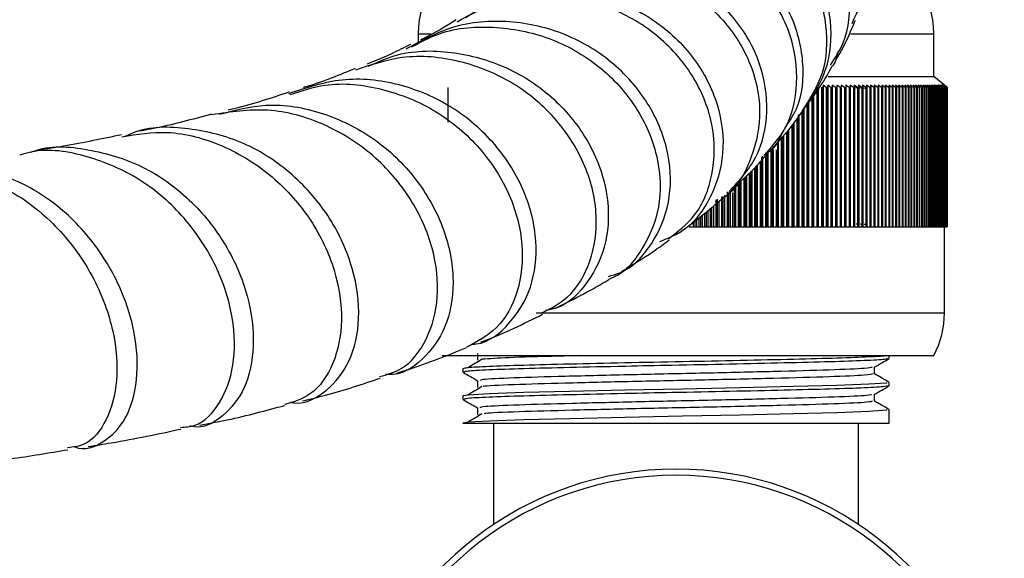
# Model space of a CAD drawing. Units: millimetres. Extents: x 3 to 2496, y 5 to 2495.
# Drawn here: x 1349 to 1395, y 1703 to 1728 of the extents above; entities that cross this region are included whole.
import ezdxf

# ---------------------------------------------------------------- set-up
doc = ezdxf.new("R2010")
doc.units = ezdxf.units.MM

msp = doc.modelspace()

# ---------------------------------------------------------------- linework, layer by layer
at = {"color": 7, "linetype": 'Continuous', "lineweight": 25}
for p, q in [((1367.644, 1727.415), (1367.644, 1726.948)), ((1391.644, 1725.415), (1391.644, 1727.415)), ((1386.729, 1725.415), (1391.644, 1725.415)), ((1392.255, 1724.926), (1391.644, 1725.415)), ((1369.025, 1724.915), (1369.025, 1723.3)), ((1386.193, 1724.915), (1386.193, 1718.415)), ((1386.248, 1724.915), (1386.248, 1718.415)), ((1386.267, 1724.819), (1386.267, 1718.415)), ((1386.418, 1724.915), (1386.472, 1724.915)), ((1386.418, 1724.915), (1386.418, 1718.415)), ((1386.488, 1725.015), (1386.472, 1724.915)), ((1386.472, 1724.915), (1386.472, 1718.415)), ((1386.64, 1724.915), (1386.488, 1725.015)), ((1386.488, 1725.015), (1386.488, 1718.415)), ((1386.64, 1724.915), (1386.693, 1724.915)), ((1386.64, 1724.915), (1386.64, 1718.415)), ((1386.705, 1725.015), (1386.693, 1724.915)), ((1386.693, 1724.915), (1386.693, 1718.415)), ((1386.858, 1724.915), (1386.705, 1725.015)), ((1386.705, 1725.015), (1386.705, 1718.415)), ((1386.858, 1724.915), (1386.911, 1724.915)), ((1386.858, 1724.915), (1386.858, 1718.415)), ((1386.92, 1725.015), (1386.911, 1724.915)), ((1386.911, 1724.915), (1386.911, 1718.415)), ((1387.074, 1724.915), (1386.92, 1725.015)), ((1386.92, 1725.015), (1386.92, 1718.415)), ((1387.074, 1724.915), (1387.126, 1724.915)), ((1387.074, 1724.915), (1387.074, 1718.415)), ((1387.131, 1725.015), (1387.126, 1724.915)), ((1387.126, 1724.915), (1387.126, 1718.415)), ((1387.286, 1724.915), (1387.131, 1725.015)), ((1387.131, 1725.015), (1387.131, 1718.415)), ((1387.286, 1724.915), (1387.337, 1724.915)), ((1387.286, 1724.915), (1387.286, 1718.415)), ((1387.339, 1725.015), (1387.337, 1724.915)), ((1387.337, 1724.915), (1387.337, 1718.415)), ((1387.494, 1724.915), (1387.339, 1725.015)), ((1387.339, 1725.015), (1387.339, 1718.415)), ((1387.494, 1724.915), (1387.545, 1724.915)), ((1387.494, 1724.915), (1387.494, 1718.415)), ((1387.7, 1724.915), (1387.544, 1725.015)), ((1387.544, 1725.015), (1387.545, 1724.915)), ((1387.545, 1724.915), (1387.545, 1718.415)), ((1387.7, 1724.915), (1387.749, 1724.915)), ((1387.7, 1724.915), (1387.7, 1718.415)), ((1387.902, 1724.915), (1387.745, 1725.015)), ((1387.745, 1725.015), (1387.749, 1724.915)), ((1387.749, 1724.915), (1387.749, 1718.415)), ((1387.902, 1724.915), (1387.95, 1724.915)), ((1387.902, 1724.915), (1387.902, 1718.415)), ((1388.1, 1724.915), (1387.942, 1725.015)), ((1387.942, 1725.015), (1387.95, 1724.915)), ((1387.95, 1724.915), (1387.95, 1718.415)), ((1388.531, 1724.867), (1387.95, 1724.896)), ((1388.1, 1724.915), (1388.148, 1724.915)), ((1388.1, 1724.915), (1388.1, 1718.415)), ((1388.294, 1724.915), (1388.136, 1725.015)), ((1388.136, 1725.015), (1388.148, 1724.915)), ((1388.148, 1724.915), (1388.148, 1718.415)), ((1388.294, 1724.915), (1388.341, 1724.915)), ((1388.294, 1724.915), (1388.294, 1718.415)), ((1388.485, 1724.915), (1388.326, 1725.015)), ((1388.326, 1725.015), (1388.341, 1724.915)), ((1388.341, 1724.915), (1388.341, 1718.415)), ((1388.485, 1724.915), (1388.531, 1724.915)), ((1388.485, 1724.915), (1388.485, 1718.415)), ((1388.672, 1724.915), (1388.513, 1725.015)), ((1388.513, 1725.015), (1388.531, 1724.915)), ((1388.531, 1724.915), (1388.531, 1718.415)), ((1388.672, 1724.915), (1388.717, 1724.915)), ((1388.672, 1724.915), (1388.672, 1718.415)), ((1388.855, 1724.915), (1388.695, 1725.015)), ((1388.695, 1725.015), (1388.717, 1724.915)), ((1388.717, 1724.915), (1388.717, 1718.415)), ((1388.855, 1724.915), (1388.899, 1724.915)), ((1388.855, 1724.915), (1388.855, 1718.415)), ((1389.033, 1724.915), (1388.874, 1725.015)), ((1388.874, 1725.015), (1388.899, 1724.915)), ((1388.899, 1724.915), (1388.899, 1718.415)), ((1389.033, 1724.915), (1389.076, 1724.915)), ((1389.033, 1724.915), (1389.033, 1718.415)), ((1389.208, 1724.915), (1389.048, 1725.015)), ((1389.048, 1725.015), (1389.076, 1724.915)), ((1389.076, 1724.915), (1389.076, 1718.415)), ((1389.208, 1724.915), (1389.25, 1724.915)), ((1389.208, 1724.915), (1389.208, 1718.415)), ((1389.379, 1724.915), (1389.219, 1725.015)), ((1389.219, 1725.015), (1389.25, 1724.915)), ((1389.25, 1724.915), (1389.25, 1718.415)), ((1389.379, 1724.915), (1389.42, 1724.915)), ((1389.379, 1724.915), (1389.379, 1718.415)), ((1389.545, 1724.915), (1389.385, 1725.015)), ((1389.385, 1725.015), (1389.42, 1724.915)), ((1389.42, 1724.915), (1389.42, 1718.415)), ((1389.545, 1724.915), (1389.585, 1724.915)), ((1389.545, 1724.915), (1389.545, 1718.415)), ((1389.707, 1724.915), (1389.547, 1725.015)), ((1389.547, 1725.015), (1389.585, 1724.915)), ((1389.585, 1724.915), (1389.585, 1718.415)), ((1389.864, 1724.915), (1389.705, 1725.015)), ((1389.705, 1725.015), (1389.745, 1724.915)), ((1389.707, 1724.915), (1389.745, 1724.915)), ((1389.707, 1724.915), (1389.707, 1718.415)), ((1389.745, 1724.915), (1389.745, 1718.415)), ((1390.017, 1724.915), (1389.858, 1725.015)), ((1389.858, 1725.015), (1389.902, 1724.915)), ((1389.864, 1724.915), (1389.902, 1724.915)), ((1389.864, 1724.915), (1389.864, 1718.415)), ((1389.902, 1724.915), (1389.902, 1718.415)), ((1390.166, 1724.915), (1390.006, 1725.015)), ((1390.006, 1725.015), (1390.054, 1724.915)), ((1390.017, 1724.915), (1390.054, 1724.915)), ((1390.017, 1724.915), (1390.017, 1718.415)), ((1390.054, 1724.915), (1390.054, 1718.415)), ((1390.309, 1724.915), (1390.15, 1725.015)), ((1390.15, 1725.015), (1390.201, 1724.915)), ((1390.166, 1724.915), (1390.201, 1724.915)), ((1390.166, 1724.915), (1390.166, 1718.415)), ((1390.201, 1724.915), (1390.201, 1718.415)), ((1390.449, 1724.915), (1390.29, 1725.015)), ((1390.29, 1725.015), (1390.344, 1724.915)), ((1390.309, 1724.915), (1390.344, 1724.915)), ((1390.309, 1724.915), (1390.309, 1718.415)), ((1390.344, 1724.915), (1390.344, 1718.415)), ((1390.583, 1724.915), (1390.425, 1725.015)), ((1390.425, 1725.015), (1390.482, 1724.915)), ((1390.449, 1724.915), (1390.482, 1724.915)), ((1390.449, 1724.915), (1390.449, 1718.415)), ((1390.482, 1724.915), (1390.482, 1718.415)), ((1390.713, 1724.915), (1390.555, 1725.015)), ((1390.555, 1725.015), (1390.615, 1724.915)), ((1390.583, 1724.915), (1390.615, 1724.915)), ((1390.583, 1724.915), (1390.583, 1718.415)), ((1390.615, 1724.915), (1390.615, 1718.415)), ((1390.837, 1724.915), (1390.68, 1725.015)), ((1390.68, 1725.015), (1390.743, 1724.915)), ((1390.713, 1724.915), (1390.743, 1724.915)), ((1390.713, 1724.915), (1390.713, 1718.415)), ((1390.743, 1724.915), (1390.743, 1718.415)), ((1390.957, 1724.915), (1390.801, 1725.015)), ((1390.801, 1725.015), (1390.867, 1724.915)), ((1390.837, 1724.915), (1390.867, 1724.915)), ((1390.837, 1724.915), (1390.837, 1718.415)), ((1390.867, 1724.915), (1390.867, 1718.415)), ((1391.072, 1724.915), (1390.916, 1725.015)), ((1390.916, 1725.015), (1390.986, 1724.915)), ((1390.957, 1724.915), (1390.986, 1724.915)), ((1390.957, 1724.915), (1390.957, 1718.415)), ((1390.986, 1724.915), (1390.986, 1718.415)), ((1391.182, 1724.915), (1391.027, 1725.015)), ((1391.027, 1725.015), (1391.099, 1724.915)), ((1391.072, 1724.915), (1391.099, 1724.915)), ((1391.072, 1724.915), (1391.072, 1718.415)), ((1391.099, 1724.915), (1391.099, 1718.415)), ((1391.287, 1724.915), (1391.133, 1725.015)), ((1391.133, 1725.015), (1391.208, 1724.915)), ((1391.182, 1724.915), (1391.208, 1724.915)), ((1391.182, 1724.915), (1391.182, 1718.415)), ((1391.208, 1724.915), (1391.208, 1718.415)), ((1391.386, 1724.915), (1391.233, 1725.015)), ((1391.233, 1725.015), (1391.311, 1724.915)), ((1391.287, 1724.915), (1391.311, 1724.915)), ((1391.287, 1724.915), (1391.287, 1718.415)), ((1391.311, 1724.915), (1391.311, 1718.415)), ((1391.481, 1724.915), (1391.329, 1725.015)), ((1391.329, 1725.015), (1391.41, 1724.915)), ((1391.386, 1724.915), (1391.41, 1724.915)), ((1391.386, 1724.915), (1391.386, 1718.415)), ((1391.41, 1724.915), (1391.41, 1718.415)), ((1391.57, 1724.915), (1391.419, 1725.015)), ((1391.419, 1725.015), (1391.503, 1724.915)), ((1391.481, 1724.915), (1391.503, 1724.915)), ((1391.481, 1724.915), (1391.481, 1718.415)), ((1391.503, 1724.915), (1391.503, 1718.415)), ((1391.654, 1724.915), (1391.505, 1725.015)), ((1391.505, 1725.015), (1391.591, 1724.915)), ((1391.57, 1724.915), (1391.591, 1724.915)), ((1391.57, 1724.915), (1391.57, 1718.415)), ((1391.733, 1724.915), (1391.585, 1725.015)), ((1391.585, 1725.015), (1391.674, 1724.915)), ((1391.591, 1724.915), (1391.591, 1718.415)), ((1391.654, 1724.915), (1391.674, 1724.915)), ((1391.654, 1724.915), (1391.654, 1718.415)), ((1391.807, 1724.915), (1391.659, 1725.015)), ((1391.659, 1725.015), (1391.752, 1724.915)), ((1391.674, 1724.915), (1391.674, 1718.415)), ((1391.875, 1724.915), (1391.729, 1725.015)), ((1391.729, 1725.015), (1391.824, 1724.915)), ((1391.733, 1724.915), (1391.752, 1724.915)), ((1391.733, 1724.915), (1391.733, 1718.415)), ((1391.752, 1724.915), (1391.752, 1718.415)), ((1391.938, 1724.915), (1391.793, 1725.015)), ((1391.793, 1725.015), (1391.891, 1724.915)), ((1391.807, 1724.915), (1391.824, 1724.915)), ((1391.807, 1724.915), (1391.807, 1718.415)), ((1391.824, 1724.915), (1391.824, 1718.415)), ((1391.995, 1724.915), (1391.852, 1725.015)), ((1391.852, 1725.015), (1391.952, 1724.915)), ((1391.875, 1724.915), (1391.891, 1724.915)), ((1391.875, 1724.915), (1391.875, 1718.415)), ((1391.891, 1724.915), (1391.891, 1718.415)), ((1392.047, 1724.915), (1391.906, 1725.015)), ((1391.906, 1725.015), (1392.008, 1724.915)), ((1391.938, 1724.915), (1391.952, 1724.915)), ((1391.938, 1724.915), (1391.938, 1718.415)), ((1391.952, 1724.915), (1391.952, 1718.415)), ((1392.094, 1724.915), (1391.954, 1725.015)), ((1391.954, 1725.015), (1392.059, 1724.915)), ((1391.995, 1724.915), (1392.008, 1724.915)), ((1391.995, 1724.915), (1391.995, 1718.415)), ((1392.135, 1724.915), (1391.997, 1725.015)), ((1391.997, 1725.015), (1392.104, 1724.915)), ((1392.008, 1724.915), (1392.008, 1718.415)), ((1392.171, 1724.915), (1392.034, 1725.015)), ((1392.034, 1725.015), (1392.144, 1724.915)), ((1392.047, 1724.915), (1392.059, 1724.915)), ((1392.047, 1724.915), (1392.047, 1718.415)), ((1392.059, 1724.915), (1392.059, 1718.415)), ((1392.201, 1724.915), (1392.066, 1725.015)), ((1392.066, 1725.015), (1392.178, 1724.915)), ((1392.225, 1724.915), (1392.092, 1725.015)), ((1392.092, 1725.015), (1392.207, 1724.915)), ((1392.094, 1724.915), (1392.104, 1724.915)), ((1392.094, 1724.915), (1392.094, 1718.415)), ((1392.104, 1724.915), (1392.104, 1718.415)), ((1392.245, 1724.915), (1392.113, 1725.015)), ((1392.113, 1725.015), (1392.231, 1724.915)), ((1392.258, 1724.915), (1392.129, 1725.015)), ((1392.129, 1725.015), (1392.248, 1724.915)), ((1392.135, 1724.915), (1392.144, 1724.915)), ((1392.135, 1724.915), (1392.135, 1718.415)), ((1392.266, 1724.915), (1392.139, 1725.015)), ((1392.139, 1725.015), (1392.261, 1724.915)), ((1392.269, 1724.915), (1392.143, 1725.015)), ((1392.143, 1725.015), (1392.267, 1724.915)), ((1392.144, 1724.915), (1392.144, 1718.415)), ((1392.171, 1724.915), (1392.178, 1724.915)), ((1392.171, 1724.915), (1392.171, 1718.415)), ((1392.178, 1724.915), (1392.178, 1718.415)), ((1392.201, 1724.915), (1392.207, 1724.915)), ((1392.201, 1724.915), (1392.201, 1718.415)), ((1392.207, 1724.915), (1392.207, 1718.415)), ((1392.225, 1724.915), (1392.231, 1724.915)), ((1392.225, 1724.915), (1392.225, 1718.415)), ((1392.231, 1724.915), (1392.231, 1718.415)), ((1392.245, 1724.915), (1392.248, 1724.915)), ((1392.245, 1724.915), (1392.245, 1718.415)), ((1392.248, 1724.915), (1392.248, 1718.415)), ((1392.258, 1724.915), (1392.261, 1724.915)), ((1392.258, 1724.915), (1392.258, 1718.415)), ((1392.261, 1724.915), (1392.261, 1718.415)), ((1392.266, 1724.915), (1392.267, 1724.915)), ((1392.266, 1724.915), (1392.266, 1718.415)), ((1392.267, 1724.915), (1392.267, 1718.415)), ((1392.269, 1724.915), (1392.269, 1718.415)), ((1385.966, 1724.395), (1385.966, 1718.415)), ((1386.022, 1724.471), (1386.022, 1718.415)), ((1386.044, 1724.502), (1386.044, 1718.415)), ((1385.588, 1723.958), (1385.588, 1718.415)), ((1385.736, 1724.159), (1385.736, 1718.415)), ((1385.792, 1724.155), (1385.792, 1718.415)), ((1385.817, 1724.19), (1385.817, 1718.415)), ((1385.267, 1723.432), (1385.267, 1718.415)), ((1385.325, 1723.632), (1385.325, 1718.415)), ((1385.357, 1723.657), (1385.357, 1718.415)), ((1385.503, 1723.771), (1385.503, 1718.415)), ((1385.56, 1723.838), (1385.56, 1718.415)), ((1384.886, 1722.949), (1384.886, 1718.415)), ((1385.029, 1723.112), (1385.029, 1718.415)), ((1385.088, 1723.184), (1385.088, 1718.415)), ((1385.123, 1723.232), (1385.123, 1718.415)), ((1384.546, 1722.563), (1384.546, 1718.415)), ((1384.606, 1722.63), (1384.606, 1718.415)), ((1384.647, 1722.678), (1384.647, 1718.415)), ((1384.789, 1722.839), (1384.789, 1718.415)), ((1384.848, 1722.906), (1384.848, 1718.415)), ((1384.055, 1722.056), (1384.055, 1718.415)), ((1384.115, 1722.033), (1384.115, 1718.415)), ((1384.163, 1722.026), (1384.163, 1718.415)), ((1384.362, 1722.353), (1384.362, 1718.415)), ((1384.406, 1722.404), (1384.406, 1718.415)), ((1383.617, 1721.672), (1383.617, 1718.415)), ((1383.671, 1721.71), (1383.671, 1718.415)), ((1383.806, 1721.837), (1383.806, 1718.415)), ((1383.867, 1721.914), (1383.867, 1718.415)), ((1383.918, 1721.979), (1383.918, 1718.415)), ((1384.302, 1722.007), (1384.302, 1718.415)), ((1383.303, 1721.171), (1383.303, 1718.415)), ((1383.365, 1721.23), (1383.365, 1718.415)), ((1383.423, 1721.285), (1383.423, 1718.415)), ((1383.556, 1721.436), (1383.556, 1718.415)), ((1382.794, 1720.688), (1382.794, 1718.415)), ((1382.857, 1720.747), (1382.857, 1718.415)), ((1382.92, 1720.808), (1382.92, 1718.415)), ((1383.05, 1720.93), (1383.05, 1718.415)), ((1383.112, 1720.989), (1383.112, 1718.415)), ((1383.172, 1721.047), (1383.172, 1718.415)), ((1382.343, 1720.259), (1382.343, 1718.415)), ((1382.412, 1720.325), (1382.412, 1718.415)), ((1382.538, 1720.444), (1382.538, 1718.415)), ((1382.6, 1720.504), (1382.6, 1718.415)), ((1382.667, 1720.567), (1382.667, 1718.415)), ((1381.76, 1719.81), (1381.76, 1718.415)), ((1381.824, 1719.844), (1381.824, 1718.415)), ((1381.9, 1719.891), (1381.9, 1718.415)), ((1382.02, 1720.052), (1382.02, 1718.415)), ((1382.084, 1720.015), (1382.084, 1718.415)), ((1382.157, 1720.082), (1382.157, 1718.415)), ((1382.28, 1719.994), (1382.28, 1718.415)), ((1381.237, 1719.28), (1381.237, 1718.415)), ((1381.301, 1719.332), (1381.301, 1718.415)), ((1381.383, 1719.399), (1381.383, 1718.415)), ((1381.499, 1719.67), (1381.499, 1718.415)), ((1381.563, 1719.704), (1381.563, 1718.415)), ((1381.642, 1719.612), (1381.642, 1718.415)), ((1380.711, 1718.849), (1380.711, 1718.415)), ((1380.775, 1718.901), (1380.775, 1718.415)), ((1380.863, 1718.973), (1380.863, 1718.415)), ((1380.975, 1719.065), (1380.975, 1718.415)), ((1381.039, 1719.117), (1381.039, 1718.415)), ((1381.123, 1719.187), (1381.123, 1718.415)), ((1380.248, 1718.415), (1380.341, 1718.415)), ((1380.341, 1718.415), (1380.448, 1718.415)), ((1380.448, 1718.633), (1380.448, 1718.415)), ((1380.448, 1718.415), (1380.512, 1718.415)), ((1380.512, 1718.685), (1380.512, 1718.415)), ((1380.512, 1718.415), (1380.602, 1718.415)), ((1380.602, 1718.759), (1380.602, 1718.415)), ((1380.602, 1718.415), (1380.711, 1718.415)), ((1380.711, 1718.415), (1380.775, 1718.415)), ((1380.775, 1718.415), (1380.863, 1718.415)), ((1380.863, 1718.415), (1380.975, 1718.415)), ((1380.975, 1718.415), (1381.039, 1718.415)), ((1381.039, 1718.415), (1381.123, 1718.415)), ((1381.123, 1718.415), (1381.237, 1718.415)), ((1381.237, 1718.415), (1381.301, 1718.415)), ((1381.301, 1718.415), (1381.383, 1718.415)), ((1381.383, 1718.415), (1381.499, 1718.415)), ((1381.499, 1718.415), (1381.563, 1718.415)), ((1381.563, 1718.415), (1381.642, 1718.415)), ((1381.642, 1718.415), (1381.76, 1718.415)), ((1381.76, 1718.415), (1381.824, 1718.415)), ((1381.824, 1718.415), (1381.9, 1718.415)), ((1381.9, 1718.415), (1382.02, 1718.415)), ((1382.02, 1718.415), (1382.084, 1718.415)), ((1382.084, 1718.415), (1382.157, 1718.415)), ((1382.157, 1718.415), (1382.28, 1718.415)), ((1382.28, 1718.415), (1382.343, 1718.415)), ((1382.343, 1718.415), (1382.412, 1718.415)), ((1382.412, 1718.415), (1382.538, 1718.415)), ((1382.538, 1718.415), (1382.6, 1718.415)), ((1382.6, 1718.415), (1382.667, 1718.415)), ((1382.667, 1718.415), (1382.794, 1718.415)), ((1382.794, 1718.415), (1382.857, 1718.415)), ((1382.857, 1718.415), (1382.92, 1718.415)), ((1382.92, 1718.415), (1383.05, 1718.415)), ((1383.05, 1718.415), (1383.112, 1718.415)), ((1383.112, 1718.415), (1383.172, 1718.415)), ((1383.172, 1718.415), (1383.303, 1718.415)), ((1383.303, 1718.415), (1383.365, 1718.415)), ((1383.365, 1718.415), (1383.423, 1718.415)), ((1383.423, 1718.415), (1383.556, 1718.415)), ((1383.556, 1718.415), (1383.617, 1718.415)), ((1383.617, 1718.415), (1383.671, 1718.415)), ((1383.671, 1718.415), (1383.806, 1718.415)), ((1383.806, 1718.415), (1383.867, 1718.415)), ((1383.867, 1718.415), (1383.918, 1718.415)), ((1383.918, 1718.415), (1384.055, 1718.415)), ((1384.055, 1718.415), (1384.115, 1718.415)), ((1384.115, 1718.415), (1384.163, 1718.415)), ((1384.163, 1718.415), (1384.302, 1718.415)), ((1384.302, 1718.415), (1384.362, 1718.415)), ((1384.362, 1718.415), (1384.406, 1718.415)), ((1384.406, 1718.415), (1384.546, 1718.415)), ((1384.546, 1718.415), (1384.606, 1718.415)), ((1384.606, 1718.415), (1384.647, 1718.415)), ((1384.647, 1718.415), (1384.789, 1718.415)), ((1384.789, 1718.415), (1384.848, 1718.415)), ((1384.848, 1718.415), (1384.886, 1718.415)), ((1384.886, 1718.415), (1385.029, 1718.415)), ((1385.029, 1718.415), (1385.088, 1718.415)), ((1385.088, 1718.415), (1385.123, 1718.415)), ((1385.123, 1718.415), (1385.267, 1718.415)), ((1385.267, 1718.415), (1385.325, 1718.415)), ((1385.325, 1718.415), (1385.357, 1718.415)), ((1385.357, 1718.415), (1385.503, 1718.415)), ((1385.503, 1718.415), (1385.56, 1718.415)), ((1385.56, 1718.415), (1385.588, 1718.415)), ((1385.588, 1718.415), (1385.736, 1718.415)), ((1385.736, 1718.415), (1385.792, 1718.415)), ((1385.792, 1718.415), (1385.817, 1718.415)), ((1385.817, 1718.415), (1385.966, 1718.415)), ((1385.966, 1718.415), (1386.022, 1718.415)), ((1386.022, 1718.415), (1386.044, 1718.415)), ((1386.044, 1718.415), (1386.193, 1718.415)), ((1386.193, 1718.415), (1386.248, 1718.415)), ((1386.248, 1718.415), (1386.267, 1718.415)), ((1386.267, 1718.415), (1386.418, 1718.415)), ((1386.418, 1718.415), (1386.472, 1718.415)), ((1386.472, 1718.415), (1386.488, 1718.415)), ((1386.488, 1718.415), (1386.64, 1718.415)), ((1386.64, 1718.415), (1386.693, 1718.415)), ((1386.693, 1718.415), (1386.705, 1718.415)), ((1386.705, 1718.415), (1386.858, 1718.415)), ((1386.858, 1718.415), (1386.911, 1718.415)), ((1386.911, 1718.415), (1386.92, 1718.415)), ((1386.92, 1718.415), (1387.074, 1718.415)), ((1387.074, 1718.415), (1387.126, 1718.415)), ((1387.126, 1718.415), (1387.131, 1718.415)), ((1387.131, 1718.415), (1387.286, 1718.415)), ((1387.286, 1718.415), (1387.337, 1718.415)), ((1387.337, 1718.415), (1387.339, 1718.415)), ((1387.339, 1718.415), (1387.494, 1718.415)), ((1387.494, 1718.415), (1387.545, 1718.415)), ((1387.545, 1718.415), (1387.7, 1718.415)), ((1387.7, 1718.415), (1387.749, 1718.415)), ((1387.749, 1718.415), (1387.902, 1718.415)), ((1387.902, 1718.415), (1387.95, 1718.415)), ((1387.95, 1718.415), (1388.1, 1718.415)), ((1388.127, 1718.537), (1388.024, 1718.543)), ((1388.1, 1718.415), (1388.148, 1718.415)), ((1388.148, 1718.415), (1388.294, 1718.415)), ((1388.321, 1718.527), (1388.218, 1718.533)), ((1388.294, 1718.415), (1388.341, 1718.415)), ((1388.341, 1718.415), (1388.485, 1718.415)), ((1388.511, 1718.518), (1388.408, 1718.523)), ((1388.485, 1718.415), (1388.531, 1718.415)), ((1388.531, 1718.415), (1388.672, 1718.415)), ((1388.672, 1718.415), (1388.717, 1718.415)), ((1388.717, 1718.415), (1388.855, 1718.415)), ((1388.855, 1718.415), (1388.899, 1718.415)), ((1388.899, 1718.415), (1389.033, 1718.415)), ((1389.033, 1718.415), (1389.076, 1718.415)), ((1389.076, 1718.415), (1389.208, 1718.415)), ((1389.208, 1718.415), (1389.25, 1718.415)), ((1389.25, 1718.415), (1389.379, 1718.415)), ((1389.379, 1718.415), (1389.42, 1718.415)), ((1389.42, 1718.415), (1389.545, 1718.415)), ((1389.545, 1718.415), (1389.585, 1718.415)), ((1389.585, 1718.415), (1389.707, 1718.415)), ((1389.707, 1718.415), (1389.745, 1718.415)), ((1389.745, 1718.415), (1389.864, 1718.415)), ((1389.864, 1718.415), (1389.902, 1718.415)), ((1389.902, 1718.415), (1390.017, 1718.415)), ((1390.017, 1718.415), (1390.054, 1718.415)), ((1390.054, 1718.415), (1390.166, 1718.415)), ((1390.166, 1718.415), (1390.201, 1718.415)), ((1390.201, 1718.415), (1390.309, 1718.415)), ((1390.309, 1718.415), (1390.344, 1718.415)), ((1390.344, 1718.415), (1390.449, 1718.415)), ((1390.449, 1718.415), (1390.482, 1718.415)), ((1390.482, 1718.415), (1390.583, 1718.415)), ((1390.583, 1718.415), (1390.615, 1718.415)), ((1390.615, 1718.415), (1390.713, 1718.415)), ((1390.713, 1718.415), (1390.743, 1718.415)), ((1390.743, 1718.415), (1390.837, 1718.415)), ((1390.837, 1718.415), (1390.867, 1718.415)), ((1390.867, 1718.415), (1390.957, 1718.415)), ((1390.957, 1718.415), (1390.986, 1718.415)), ((1390.986, 1718.415), (1391.072, 1718.415)), ((1391.072, 1718.415), (1391.099, 1718.415)), ((1391.099, 1718.415), (1391.182, 1718.415)), ((1391.182, 1718.415), (1391.208, 1718.415)), ((1391.208, 1718.415), (1391.287, 1718.415)), ((1391.287, 1718.415), (1391.311, 1718.415)), ((1391.311, 1718.415), (1391.386, 1718.415)), ((1391.386, 1718.415), (1391.41, 1718.415)), ((1391.41, 1718.415), (1391.481, 1718.415)), ((1391.481, 1718.415), (1391.503, 1718.415)), ((1391.503, 1718.415), (1391.57, 1718.415)), ((1391.57, 1718.415), (1391.591, 1718.415)), ((1391.591, 1718.415), (1391.654, 1718.415)), ((1391.654, 1718.415), (1391.674, 1718.415)), ((1391.674, 1718.415), (1391.733, 1718.415)), ((1391.733, 1718.415), (1391.752, 1718.415)), ((1391.752, 1718.415), (1391.807, 1718.415)), ((1391.807, 1718.415), (1391.824, 1718.415)), ((1391.824, 1718.415), (1391.875, 1718.415)), ((1391.875, 1718.415), (1391.891, 1718.415)), ((1391.891, 1718.415), (1391.938, 1718.415)), ((1391.938, 1718.415), (1391.952, 1718.415)), ((1391.952, 1718.415), (1391.995, 1718.415)), ((1391.995, 1718.415), (1392.008, 1718.415)), ((1392.008, 1718.415), (1392.047, 1718.415)), ((1392.047, 1718.415), (1392.059, 1718.415)), ((1392.059, 1718.415), (1392.094, 1718.415)), ((1392.094, 1718.415), (1392.104, 1718.415)), ((1392.104, 1718.415), (1392.135, 1718.415)), ((1392.135, 1718.415), (1392.144, 1718.415)), ((1392.144, 1714.415), (1392.144, 1718.415)), ((1392.144, 1718.415), (1392.171, 1718.415)), ((1392.171, 1718.415), (1392.178, 1718.415)), ((1392.178, 1718.415), (1392.201, 1718.415)), ((1392.201, 1718.415), (1392.207, 1718.415)), ((1392.207, 1718.415), (1392.225, 1718.415)), ((1392.225, 1718.415), (1392.231, 1718.415)), ((1392.231, 1718.415), (1392.245, 1718.415)), ((1392.245, 1718.415), (1392.248, 1718.415)), ((1392.248, 1718.415), (1392.258, 1718.415)), ((1392.258, 1718.415), (1392.261, 1718.415)), ((1392.261, 1718.415), (1392.266, 1718.415)), ((1392.266, 1718.415), (1392.267, 1718.415)), ((1392.267, 1718.415), (1392.269, 1718.415)), ((1368.761, 1712.415), (1391.644, 1712.415)), ((1389.569, 1712.28), (1389.569, 1712.415)), ((1369.719, 1711.804), (1369.719, 1711.645)), ((1389.569, 1711.01), (1389.569, 1711.169)), ((1369.719, 1710.534), (1369.719, 1710.375)), ((1389.569, 1709.265), (1389.569, 1709.899)), ((1369.719, 1709.265), (1389.569, 1709.265)), ((1371.144, 1709.265), (1371.144, 1704.544)), ((1388.144, 1704.544), (1388.144, 1709.265))]:
    msp.add_line(p, q, dxfattribs=at)
at = {"color": 8, "linetype": 'Continuous', "lineweight": 25}
for p, q in [((1367.644, 1727.415), (1368.229, 1727.415)), ((1387.785, 1727.415), (1391.644, 1727.415)), ((1373.131, 1714.415), (1392.144, 1714.415))]:
    msp.add_line(p, q, dxfattribs=at)
at = {"color": 7, "linetype": 'Continuous', "lineweight": 25, "flags": 128}
for points in [[(1389.481, 1711.169), (1389.44, 1711.137), (1388.628, 1711.08), (1387.137, 1711.024), (1385.112, 1710.97), (1382.626, 1710.913), (1379.944, 1710.857), (1377.257, 1710.803), (1374.701, 1710.745), (1372.559, 1710.691), (1370.941, 1710.636), (1369.965, 1710.578), (1369.719, 1710.534), (1369.719, 1710.534)], [(1389.481, 1709.899), (1389.44, 1709.867), (1388.628, 1709.81), (1387.137, 1709.754), (1385.112, 1709.7), (1382.626, 1709.643), (1379.944, 1709.587), (1377.257, 1709.533), (1374.701, 1709.475), (1372.559, 1709.421), (1370.941, 1709.366), (1369.965, 1709.308), (1369.719, 1709.265), (1369.719, 1709.265)]]:
    msp.add_lwpolyline(points, dxfattribs=at)
at = {"color": 7, "linetype": 'Continuous', "lineweight": 25}
for centre, radius, start, end in [((1372.094, 1727.415), 4.45, 115.9892, 180), ((1387.194, 1727.415), 4.45, 0, 64.0108), ((1387.894, 1714.415), 4.25, 331.9275, 0), ((1379.644, 1691.84), 15.285, 299.3845, 240.6155), ((1379.644, 1691.84), 15, 90, 240), ((1379.644, 1691.84), 15, 300, 90)]:
    msp.add_arc(centre, radius, start, end, dxfattribs=at)
for points, knots in [([(1387.842, 1727.899), (1388.116, 1728.482), (1388.718, 1729.765), (1388.582, 1732.028), (1387.616, 1734.226), (1385.835, 1735.976), (1383.491, 1737.015), (1380.86, 1737.197), (1378.304, 1736.457), (1376.179, 1735.031), (1375.339, 1733.65), (1374.963, 1733.033)], [0, 0, 0, 0, 0.096514, 0.212405, 0.328324, 0.444228, 0.560065, 0.67579, 0.791371, 0.90679, 1, 1, 1, 1]), ([(1386.834, 1725.952), (1387.053, 1726.287), (1387.686, 1727.256), (1387.822, 1729.256), (1387.215, 1731.535), (1385.719, 1733.511), (1383.561, 1734.881), (1380.984, 1735.455), (1378.333, 1735.116), (1375.952, 1734), (1374.865, 1732.714), (1374.359, 1732.115)], [0, 0, 0, 0, 0.06264, 0.181339, 0.300232, 0.419306, 0.538519, 0.657799, 0.777051, 0.896184, 1, 1, 1, 1]), ([(1385.538, 1723.798), (1385.954, 1724.423), (1386.785, 1725.672), (1386.973, 1728.006), (1386.3, 1730.287), (1384.772, 1732.255), (1382.586, 1733.62), (1379.992, 1734.196), (1377.341, 1733.853), (1375.144, 1732.873), (1374.189, 1731.781), (1373.823, 1731.363)], [0, 0, 0, 0, 0.1160469, 0.2321728, 0.3483505, 0.464535, 0.5806665, 0.6966835, 0.8125347, 0.9281909, 1, 1, 1, 1]), ([(1373.658, 1731.172), (1373.972, 1731.534), (1374.87, 1732.574), (1376.997, 1733.536), (1379.644, 1733.919), (1382.254, 1733.379), (1384.469, 1732.044), (1386.037, 1730.094), (1386.749, 1727.819), (1386.621, 1725.553), (1385.858, 1724.353), (1385.498, 1723.787)], [0, 0, 0, 0, 0.063323, 0.181476, 0.299905, 0.418568, 0.537388, 0.656266, 0.775098, 0.893791, 1, 1, 1, 1]), ([(1383.733, 1721.745), (1384.087, 1722.13), (1384.934, 1723.055), (1385.392, 1725.086), (1385.094, 1727.392), (1383.893, 1729.546), (1381.95, 1731.222), (1379.474, 1732.197), (1376.786, 1732.289), (1374.333, 1731.625), (1373.113, 1730.612), (1372.587, 1730.175)], [0, 0, 0, 0, 0.0839549, 0.201492, 0.3192871, 0.4373284, 0.5555566, 0.6738782, 0.7921845, 0.9103696, 1, 1, 1, 1]), ([(1372.846, 1730.366), (1373.162, 1730.681), (1374.109, 1731.626), (1376.267, 1732.415), (1378.928, 1732.614), (1381.496, 1731.902), (1383.621, 1730.437), (1385.08, 1728.405), (1385.648, 1726.122), (1385.505, 1724.198), (1384.904, 1723.312), (1384.715, 1723.033)], [0, 0, 0, 0, 0.062569, 0.187651, 0.312906, 0.438369, 0.564051, 0.68993, 0.815948, 0.942031, 1, 1, 1, 1]), ([(1382.119, 1720.061), (1382.577, 1720.559), (1383.52, 1721.586), (1384.007, 1723.762), (1383.666, 1726.075), (1382.44, 1728.237), (1380.481, 1729.926), (1377.994, 1730.931), (1375.325, 1731.016), (1373.314, 1730.601), (1372.457, 1729.956), (1372.312, 1729.847)], [0, 0, 0, 0, 0.115492, 0.238362, 0.361326, 0.48432, 0.607262, 0.730075, 0.852699, 0.975109, 1, 1, 1, 1]), ([(1371.227, 1729.067), (1371.572, 1729.343), (1372.616, 1730.181), (1374.852, 1730.738), (1377.541, 1730.661), (1380.045, 1729.69), (1382.037, 1728.017), (1383.293, 1725.871), (1383.695, 1723.523), (1383.14, 1721.405), (1382.387, 1720.054), (1381.752, 1719.705), (1381.744, 1719.701)], [0, 0, 0, 0, 0.057808, 0.174993, 0.292461, 0.410151, 0.527981, 0.645848, 0.763639, 0.881251, 0.998606, 1, 1, 1, 1]), ([(1369.861, 1728.168), (1370.229, 1728.42), (1371.332, 1729.176), (1373.6, 1729.561), (1376.267, 1729.285), (1378.693, 1728.142), (1380.57, 1726.347), (1381.696, 1724.139), (1381.962, 1721.808), (1381.335, 1719.718), (1380.225, 1718.247), (1379.217, 1717.856), (1378.868, 1717.72)], [0, 0, 0, 0, 0.055139, 0.165349, 0.275713, 0.386264, 0.497008, 0.60792, 0.718952, 0.830038, 0.941098, 1, 1, 1, 1]), ([(1379.289, 1717.853), (1379.717, 1718.183), (1380.697, 1718.935), (1381.444, 1720.836), (1381.471, 1723.106), (1380.602, 1725.391), (1378.935, 1727.352), (1376.639, 1728.731), (1373.991, 1729.293), (1371.444, 1729.077), (1370.055, 1728.298), (1369.452, 1727.96)], [0, 0, 0, 0, 0.09053, 0.206935, 0.323662, 0.440685, 0.557944, 0.675343, 0.792769, 0.910104, 1, 1, 1, 1]), ([(1376.495, 1716.108), (1376.674, 1716.155), (1377.512, 1716.376), (1378.595, 1717.574), (1379.431, 1719.501), (1379.405, 1721.807), (1378.519, 1724.1), (1376.842, 1726.088), (1374.549, 1727.496), (1371.911, 1728.102), (1369.265, 1727.9), (1367.778, 1727.083), (1367.075, 1726.697)], [0, 0, 0, 0, 0.029618, 0.138568, 0.247684, 0.356926, 0.466229, 0.575511, 0.684693, 0.793715, 0.902548, 1, 1, 1, 1]), ([(1369.406, 1728.055), (1368.949, 1727.767), (1368.46, 1727.46), (1367.793, 1727.156), (1367.75, 1727.136)], [0, 0, 0, 0, 0.93594, 1, 1, 1, 1]), ([(1387.145, 1726.28), (1387.153, 1726.293), (1387.435, 1726.761), (1387.714, 1727.354), (1387.948, 1727.929), (1387.998, 1728.052)], [0, 0, 0, 0, 0.021453, 0.790714, 1, 1, 1, 1]), ([(1367.331, 1726.8), (1367.754, 1727.027), (1368.965, 1727.679), (1371.305, 1727.827), (1373.952, 1727.264), (1376.272, 1725.872), (1377.983, 1723.896), (1378.905, 1721.604), (1378.969, 1719.279), (1378.144, 1717.363), (1377.24, 1716.219), (1376.594, 1716.014), (1376.591, 1716.013)], [0, 0, 0, 0, 0.062648, 0.179432, 0.296506, 0.41379, 0.531183, 0.648566, 0.765815, 0.882818, 0.999494, 1, 1, 1, 1]), ([(1367.275, 1726.918), (1366.685, 1726.617), (1366.077, 1726.307), (1365.287, 1726.012), (1365.264, 1726.003)], [0, 0, 0, 0, 0.971253, 1, 1, 1, 1]), ([(1365.304, 1725.898), (1365.76, 1726.101), (1367.026, 1726.665), (1369.376, 1726.637), (1371.963, 1725.88), (1374.176, 1724.333), (1375.757, 1722.259), (1376.55, 1719.933), (1376.499, 1717.649), (1375.616, 1715.801), (1374.533, 1714.698), (1373.731, 1714.544), (1373.573, 1714.513)], [0, 0, 0, 0, 0.063525, 0.176583, 0.289805, 0.403219, 0.516829, 0.630605, 0.74448, 0.858367, 0.972178, 1, 1, 1, 1]), ([(1373.395, 1714.403), (1373.811, 1714.615), (1374.802, 1715.12), (1375.741, 1716.757), (1376.067, 1718.911), (1375.535, 1721.26), (1374.186, 1723.452), (1372.136, 1725.204), (1369.615, 1726.238), (1367.003, 1726.492), (1365.435, 1725.959), (1364.719, 1725.716)], [0, 0, 0, 0, 0.084176, 0.20003, 0.316273, 0.432894, 0.549829, 0.666974, 0.784202, 0.901385, 1, 1, 1, 1]), ([(1387.185, 1726.565), (1387.129, 1726.314), (1387.067, 1726.036), (1386.868, 1725.847), (1386.85, 1725.829)], [0, 0, 0, 0, 0.906583, 1, 1, 1, 1]), ([(1364.698, 1725.791), (1363.992, 1725.497), (1363.254, 1725.19), (1362.33, 1724.911), (1362.291, 1724.899)], [0, 0, 0, 0, 0.957462, 1, 1, 1, 1]), ([(1385.789, 1724.151), (1385.942, 1724.355), (1386.376, 1724.936), (1386.705, 1725.523), (1386.919, 1725.903)], [0, 0, 0, 0, 0.352398, 1, 1, 1, 1]), ([(1370.084, 1712.937), (1370.167, 1712.941), (1370.877, 1712.981), (1371.959, 1713.875), (1372.989, 1715.521), (1373.251, 1717.723), (1372.692, 1720.081), (1371.328, 1722.303), (1369.286, 1724.084), (1366.785, 1725.158), (1364.082, 1725.444), (1362.416, 1724.891), (1361.594, 1724.618)], [0, 0, 0, 0, 0.014449, 0.123943, 0.233662, 0.343569, 0.453593, 0.563644, 0.673632, 0.783484, 0.893153, 1, 1, 1, 1]), ([(1361.669, 1724.581), (1362.206, 1724.758), (1363.589, 1725.212), (1366.002, 1724.939), (1368.524, 1723.908), (1370.601, 1722.14), (1372.004, 1719.926), (1372.607, 1717.55), (1372.368, 1715.361), (1371.427, 1713.609), (1370.371, 1713.057), (1369.864, 1712.792)], [0, 0, 0, 0, 0.074073, 0.190683, 0.30756, 0.424617, 0.541737, 0.658783, 0.775619, 0.892129, 1, 1, 1, 1]), ([(1361.637, 1724.7), (1360.834, 1724.428), (1359.96, 1724.132), (1358.876, 1723.87), (1358.788, 1723.849)], [0, 0, 0, 0, 0.919202, 1, 1, 1, 1]), ([(1365.84, 1711.436), (1366.19, 1711.534), (1367.096, 1711.788), (1368.107, 1713.111), (1368.656, 1715.083), (1368.418, 1717.422), (1367.383, 1719.772), (1365.617, 1721.834), (1363.293, 1723.298), (1360.645, 1724.034), (1358.898, 1723.768), (1358.032, 1723.636)], [0, 0, 0, 0, 0.072418, 0.187441, 0.302915, 0.418842, 0.535165, 0.651778, 0.76855, 0.885336, 1, 1, 1, 1]), ([(1358.393, 1723.665), (1359.106, 1723.852), (1360.671, 1724.263), (1363.216, 1723.821), (1365.65, 1722.612), (1367.61, 1720.723), (1368.893, 1718.44), (1369.389, 1716.068), (1369.089, 1713.901), (1368.064, 1712.33), (1366.96, 1711.511), (1366.239, 1711.536), (1366.117, 1711.54)], [0, 0, 0, 0, 0.092325, 0.202533, 0.312896, 0.423439, 0.534154, 0.644998, 0.755896, 0.866751, 0.977466, 1, 1, 1, 1]), ([(1358.03, 1723.664), (1357.129, 1723.423), (1356.078, 1723.141), (1354.845, 1722.903), (1354.668, 1722.869)], [0, 0, 0, 0, 0.856829, 1, 1, 1, 1]), ([(1384.112, 1722.069), (1384.446, 1722.428), (1384.968, 1722.989), (1385.371, 1723.567), (1385.517, 1723.776)], [0, 0, 0, 0, 0.639426, 1, 1, 1, 1]), ([(1361.69, 1710.245), (1361.751, 1710.234), (1362.371, 1710.114), (1363.43, 1710.733), (1364.531, 1712.073), (1364.989, 1714.115), (1364.697, 1716.469), (1363.629, 1718.852), (1361.863, 1720.927), (1359.553, 1722.442), (1356.967, 1723.08), (1355.012, 1723.111), (1354.115, 1722.685), (1354.005, 1722.633)], [0, 0, 0, 0, 0.011784, 0.119475, 0.227443, 0.335642, 0.443971, 0.552337, 0.660664, 0.768891, 0.876971, 0.984895, 1, 1, 1, 1]), ([(1353.827, 1722.705), (1352.948, 1722.521), (1351.719, 1722.264), (1350.356, 1722.049), (1349.967, 1721.987)], [0, 0, 0, 0, 0.71515, 1, 1, 1, 1]), ([(1353.837, 1722.617), (1354.541, 1722.729), (1356.113, 1722.979), (1358.591, 1722.286), (1360.924, 1720.842), (1362.737, 1718.772), (1363.852, 1716.393), (1364.192, 1714.01), (1363.765, 1711.977), (1362.783, 1710.544), (1361.841, 1710.258), (1361.418, 1710.129)], [0, 0, 0, 0, 0.093928, 0.20979, 0.32587, 0.442073, 0.558286, 0.674377, 0.790224, 0.905722, 1, 1, 1, 1]), ([(1384.599, 1722.839), (1384.468, 1722.536), (1384.279, 1722.094), (1383.876, 1721.844), (1383.75, 1721.766)], [0, 0, 0, 0, 0.686943, 1, 1, 1, 1]), ([(1356.569, 1709.072), (1356.797, 1709.087), (1357.522, 1709.135), (1358.464, 1710.144), (1359.126, 1711.897), (1359.098, 1714.172), (1358.326, 1716.607), (1356.836, 1718.889), (1354.741, 1720.728), (1352.257, 1721.774), (1350.266, 1722.112), (1349.263, 1721.809), (1349.093, 1721.757)], [0, 0, 0, 0, 0.052326, 0.166576, 0.281273, 0.396417, 0.511961, 0.62782, 0.743885, 0.860036, 0.976147, 1, 1, 1, 1]), ([(1349.618, 1721.897), (1349.637, 1721.905), (1350.453, 1722.24), (1352.29, 1722.093), (1354.824, 1721.361), (1357.071, 1719.749), (1358.776, 1717.605), (1359.8, 1715.183), (1360.075, 1712.824), (1359.633, 1710.809), (1358.588, 1709.534), (1357.601, 1708.974), (1357.045, 1709.126), (1357.003, 1709.137)], [0, 0, 0, 0, 0.002678, 0.112136, 0.221718, 0.33144, 0.441303, 0.551282, 0.661334, 0.771393, 0.881377, 0.991196, 1, 1, 1, 1]), ([(1382.127, 1720.055), (1382.581, 1720.459), (1383.184, 1720.997), (1383.668, 1721.561), (1383.788, 1721.701)], [0, 0, 0, 0, 0.751709, 1, 1, 1, 1]), ([(1343.828, 1721.074), (1343.835, 1721.076), (1344.657, 1721.336), (1346.458, 1721.026), (1348.931, 1720.081), (1351.07, 1718.281), (1352.644, 1716.008), (1353.534, 1713.536), (1353.702, 1711.195), (1353.191, 1709.348), (1352.313, 1708.23), (1351.586, 1708.151), (1351.313, 1708.121)], [0, 0, 0, 0, 0.000968, 0.116969, 0.233237, 0.349684, 0.466188, 0.582617, 0.698851, 0.814787, 0.930352, 1, 1, 1, 1]), ([(1351.608, 1708.186), (1351.621, 1708.18), (1352.095, 1707.952), (1353.027, 1708.332), (1354.085, 1709.368), (1354.631, 1711.225), (1354.517, 1713.522), (1353.684, 1715.988), (1352.164, 1718.277), (1350.07, 1720.107), (1347.616, 1721.138), (1345.622, 1721.448), (1344.603, 1721.118), (1344.399, 1721.052)], [0, 0, 0, 0, 0.002987, 0.110221, 0.21771, 0.32542, 0.433296, 0.541271, 0.649276, 0.757251, 0.865144, 0.972914, 1, 1, 1, 1]), ([(1379.792, 1718.14), (1379.944, 1718.248), (1380.65, 1718.75), (1381.264, 1719.281), (1381.746, 1719.697)], [0, 0, 0, 0, 0.215469, 1, 1, 1, 1]), ([(1377.101, 1716.335), (1377.608, 1716.642), (1378.398, 1717.118), (1379.084, 1717.625), (1379.329, 1717.806)], [0, 0, 0, 0, 0.642711, 1, 1, 1, 1]), ([(1374.049, 1714.63), (1374.907, 1715.063), (1375.796, 1715.512), (1376.563, 1715.997), (1376.591, 1716.014)], [0, 0, 0, 0, 0.9646354, 1, 1, 1, 1]), ([(1370.562, 1713.046), (1370.598, 1713.059), (1371.656, 1713.457), (1372.558, 1713.907), (1373.429, 1714.342)], [0, 0, 0, 0, 0.03444, 1, 1, 1, 1]), ([(1366.627, 1711.598), (1366.813, 1711.655), (1367.984, 1712.014), (1369.008, 1712.432), (1369.868, 1712.784)], [0, 0, 0, 0, 0.159414, 1, 1, 1, 1]), ([(1389.451, 1712.415), (1389.449, 1712.412), (1389.439, 1712.392), (1388.702, 1712.35), (1387.252, 1712.293), (1385.162, 1712.24), (1382.676, 1712.182), (1379.954, 1712.127), (1377.21, 1712.073), (1374.652, 1712.015), (1372.466, 1711.961), (1370.831, 1711.906), (1369.876, 1711.851), (1369.767, 1711.818), (1369.719, 1711.804)], [0, 0, 0, 0, 0.013472, 0.10545, 0.196848, 0.286917, 0.379031, 0.470049, 0.560415, 0.652588, 0.743161, 0.833955, 0.926109, 1, 1, 1, 1]), ([(1370.406, 1712.518), (1370.406, 1712.466), (1370.406, 1712.36), (1370.406, 1712.254), (1370.406, 1712.201)], [0, 0, 0, 0, 0.498293, 1, 1, 1, 1]), ([(1375.209, 1712.415), (1374.86, 1712.406), (1373.486, 1712.373), (1371.678, 1712.319), (1370.969, 1712.268), (1370.613, 1712.242)], [0, 0, 0, 0, 0.144908, 0.570632, 1, 1, 1, 1]), ([(1389.483, 1712.274), (1389.466, 1712.262), (1389.421, 1712.232), (1388.5, 1712.18), (1386.903, 1712.125), (1384.732, 1712.071), (1382.188, 1712.013), (1379.629, 1711.962), (1377.989, 1711.93), (1376.38, 1711.895), (1374.651, 1711.856), (1372.465, 1711.802), (1370.836, 1711.747), (1369.857, 1711.692), (1369.799, 1711.66), (1369.773, 1711.645)], [0, 0, 0, 0, 0.0586201, 0.1480538, 0.236304, 0.3241098, 0.4135824, 0.5014017, 0.5719069, 0.573326, 0.662796, 0.7507137, 0.8388453, 0.9282973, 1, 1, 1, 1]), ([(1370.608, 1712.242), (1370.499, 1712.176), (1370.279, 1712.044), (1370.049, 1711.912), (1369.934, 1711.845)], [0, 0, 0, 0, 0.499118, 1, 1, 1, 1]), ([(1388.877, 1711.877), (1388.991, 1711.943), (1389.221, 1712.076), (1389.45, 1712.208), (1389.565, 1712.274)], [0, 0, 0, 0, 0.4999909, 1, 1, 1, 1]), ([(1369.727, 1711.637), (1369.842, 1711.571), (1370.068, 1711.44), (1370.295, 1711.309), (1370.406, 1711.245)], [0, 0, 0, 0, 0.506581, 1, 1, 1, 1]), ([(1388.78, 1711.877), (1388.715, 1711.857), (1388.567, 1711.814), (1386.9, 1711.742), (1384.277, 1711.671), (1381.012, 1711.593), (1377.561, 1711.523), (1374.39, 1711.444), (1371.952, 1711.375), (1370.545, 1711.305), (1370.542, 1711.265), (1370.541, 1711.249)], [0, 0, 0, 0, 0.094148, 0.213015, 0.330123, 0.449262, 0.566149, 0.685405, 0.802248, 0.921465, 1, 1, 1, 1]), ([(1388.82, 1711.566), (1388.752, 1711.544), (1388.605, 1711.498), (1386.904, 1711.424), (1384.276, 1711.353), (1381.011, 1711.275), (1377.565, 1711.205), (1374.377, 1711.127), (1372.001, 1711.057), (1370.731, 1711.002), (1370.669, 1710.975), (1370.663, 1710.973)], [0, 0, 0, 0, 0.110601, 0.236699, 0.360931, 0.487316, 0.611315, 0.737825, 0.861776, 0.988245, 1, 1, 1, 1]), ([(1388.881, 1711.566), (1388.881, 1711.619), (1388.881, 1711.724), (1388.881, 1711.828), (1388.881, 1711.88)], [0, 0, 0, 0, 0.507779, 1, 1, 1, 1]), ([(1389.563, 1711.175), (1389.448, 1711.242), (1389.221, 1711.373), (1388.994, 1711.504), (1388.881, 1711.569)], [0, 0, 0, 0, 0.506215, 1, 1, 1, 1]), ([(1362.249, 1710.301), (1362.612, 1710.389), (1363.893, 1710.701), (1365.042, 1711.086), (1365.865, 1711.361)], [0, 0, 0, 0, 0.2838749, 1, 1, 1, 1]), ([(1370.406, 1711.248), (1370.406, 1711.196), (1370.406, 1711.09), (1370.406, 1710.984), (1370.406, 1710.931)], [0, 0, 0, 0, 0.497899, 1, 1, 1, 1]), ([(1389.483, 1711.004), (1389.465, 1710.992), (1389.421, 1710.962), (1388.5, 1710.91), (1386.903, 1710.855), (1384.732, 1710.801), (1382.188, 1710.743), (1379.629, 1710.692), (1377.989, 1710.66), (1376.38, 1710.625), (1374.651, 1710.586), (1372.465, 1710.532), (1370.836, 1710.477), (1369.857, 1710.422), (1369.799, 1710.39), (1369.773, 1710.375)], [0, 0, 0, 0, 0.058455, 0.147905, 0.23617, 0.323992, 0.41348, 0.501314, 0.571832, 0.573251, 0.662737, 0.75067, 0.838817, 0.928285, 1, 1, 1, 1]), ([(1370.608, 1710.972), (1370.5, 1710.906), (1370.282, 1710.774), (1370.05, 1710.642), (1369.934, 1710.575)], [0, 0, 0, 0, 0.498886, 1, 1, 1, 1]), ([(1388.746, 1710.607), (1388.717, 1710.59), (1388.648, 1710.549), (1387.137, 1710.48), (1384.614, 1710.41), (1381.397, 1710.331), (1377.943, 1710.261), (1374.721, 1710.183), (1372.178, 1710.113), (1370.619, 1710.041), (1370.543, 1709.998), (1370.51, 1709.979)], [0, 0, 0, 0, 0.080474, 0.19963, 0.316603, 0.435905, 0.552799, 0.672093, 0.789085, 0.908215, 1, 1, 1, 1]), ([(1388.877, 1710.607), (1388.991, 1710.673), (1389.221, 1710.806), (1389.45, 1710.938), (1389.565, 1711.004)], [0, 0, 0, 0, 0.499991, 1, 1, 1, 1]), ([(1388.881, 1710.296), (1388.881, 1710.349), (1388.881, 1710.454), (1388.881, 1710.558), (1388.881, 1710.61)], [0, 0, 0, 0, 0.508181, 1, 1, 1, 1]), ([(1369.727, 1710.367), (1369.842, 1710.301), (1370.068, 1710.17), (1370.295, 1710.039), (1370.406, 1709.975)], [0, 0, 0, 0, 0.506523, 1, 1, 1, 1]), ([(1388.775, 1710.295), (1388.747, 1710.277), (1388.682, 1710.234), (1387.142, 1710.162), (1384.613, 1710.092), (1381.396, 1710.014), (1377.946, 1709.944), (1374.709, 1709.865), (1372.219, 1709.795), (1370.835, 1709.738), (1370.729, 1709.708), (1370.711, 1709.703)], [0, 0, 0, 0, 0.096404, 0.222722, 0.346725, 0.473199, 0.597119, 0.723584, 0.847608, 0.973898, 1, 1, 1, 1]), ([(1389.563, 1709.905), (1389.448, 1709.972), (1389.221, 1710.103), (1388.994, 1710.234), (1388.881, 1710.299)], [0, 0, 0, 0, 0.5065935, 1, 1, 1, 1]), ([(1357.467, 1709.167), (1357.899, 1709.249), (1359.298, 1709.516), (1360.558, 1709.858), (1361.429, 1710.095)], [0, 0, 0, 0, 0.308348, 1, 1, 1, 1]), ([(1370.608, 1709.702), (1370.5, 1709.636), (1370.284, 1709.504), (1370.051, 1709.372), (1369.934, 1709.305)], [0, 0, 0, 0, 0.4986507, 1, 1, 1, 1]), ([(1370.406, 1709.978), (1370.406, 1709.926), (1370.406, 1709.82), (1370.406, 1709.714), (1370.406, 1709.661)], [0, 0, 0, 0, 0.497524, 1, 1, 1, 1]), ([(1352.274, 1708.181), (1352.632, 1708.236), (1354.153, 1708.471), (1355.53, 1708.766), (1356.583, 1708.992)], [0, 0, 0, 0, 0.235164, 1, 1, 1, 1]), ([(1346.633, 1707.337), (1347.309, 1707.423), (1348.935, 1707.631), (1350.446, 1707.883), (1351.33, 1708.031)], [0, 0, 0, 0, 0.415831, 1, 1, 1, 1])]:
    msp.add_open_spline(points, degree=3, knots=knots, dxfattribs=at)

doc.saveas('drawing.dxf')
